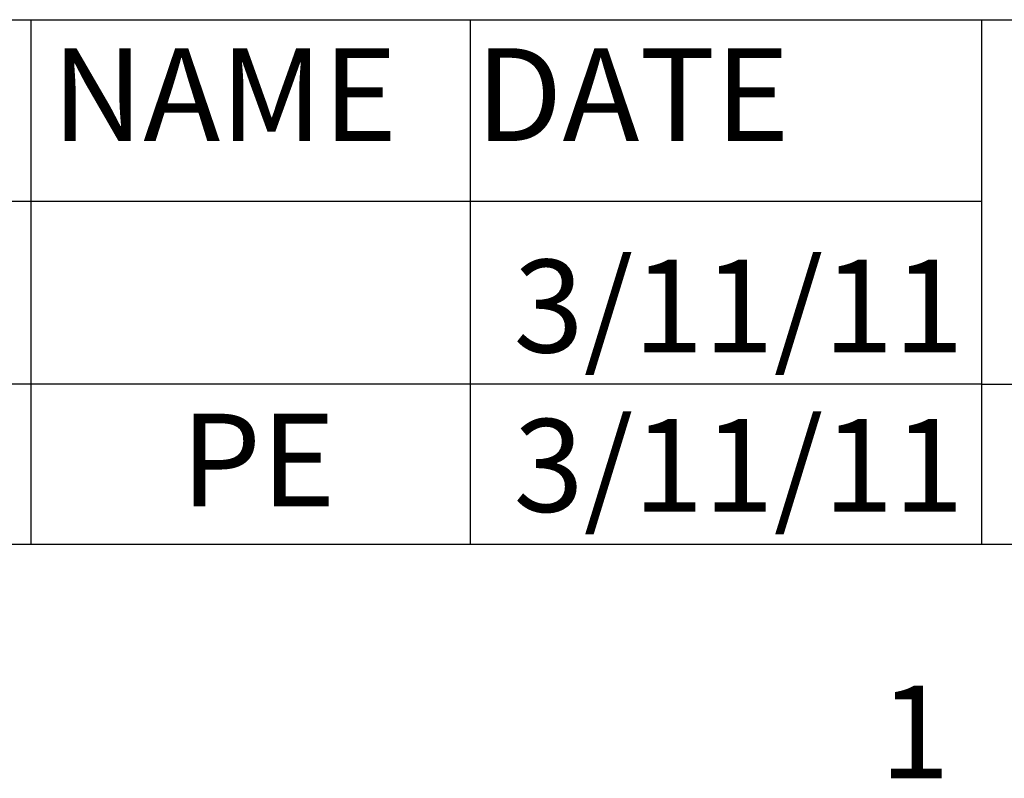
# Model space of a CAD drawing. Units: inches. Extents: x 0.1 to 10.8, y 0.2 to 8.4.
# Drawn here: x 7.3 to 8.1, y 0.2 to 0.8 of the extents above; entities that cross this region are included whole.
import ezdxf

# ---------------------------------------------------------------- set-up
doc = ezdxf.new("R2010")
doc.units = ezdxf.units.IN
doc.header["$MEASUREMENT"] = 0
doc.layers.add('FORMAT', color=7, linetype='Continuous')
doc.styles.add('SLDTEXTSTYLE1', font='TXT', dxfattribs={"width": 0.605})

msp = doc.modelspace()

# ---------------------------------------------------------------- linework, layer by layer
at = {"color": 8, "linetype": 'Continuous', "lineweight": 0}
msp.add_line((10.629927, 0.3920731707317041), (0.3299269999999985, 0.3920731707317028), dxfattribs=at)
at = {"layer": 'FORMAT', "color": 8}
for p, q in [((6.762731202323897, 0.8046669458653612), (10.629927, 0.8046669458653612)), ((7.337713168205655, 0.8046669458653612), (7.337713168205655, 0.3920731707317037)), ((7.683354533387547, 0.8046669458653612), (7.683354533387547, 0.3920731707317037)), ((8.085449481790619, 0.8046669458653612), (8.085449481790619, 0.3920731707317037)), ((8.085449481790619, 0.6618405688274677), (6.762731202323897, 0.6618405688274676)), ((8.085449481790619, 0.5181034968255896), (6.762731202323897, 0.5181034968255895)), ((8.085449481790619, 0.5181034968255896), (10.629927, 0.5181034968255955))]:
    msp.add_line(p, q, dxfattribs=at)
at = {"layer": 'FORMAT'}
msp.add_line((10.629927, 0.3920731707317042), (0.3299269999999985, 0.3920731707317042), dxfattribs=at)

# ---------------------------------------------------------------- texts
at = {"layer": 'FORMAT', "char_height": 0.07291666666666666, "style": 'SLDTEXTSTYLE1'}
for s, insert, attachment_point in [('NAME', (7.354332564368949, 0.7822106478601356), 1), ('DATE', (7.687472345845638, 0.7822106478601335), 1), ('3/11/11', (7.894426955198349, 0.616022725119701), 2), ('3/11/11', (7.894426955198351, 0.4907769271077631), 2), ('PE', (7.51670009828708, 0.4949779047794041), 2), ('1', (8.005359612162128, 0.2813394104634485), 1)]:
    msp.add_mtext(s, dxfattribs=dict(at, insert=insert, attachment_point=attachment_point))

doc.saveas('drawing.dxf')
